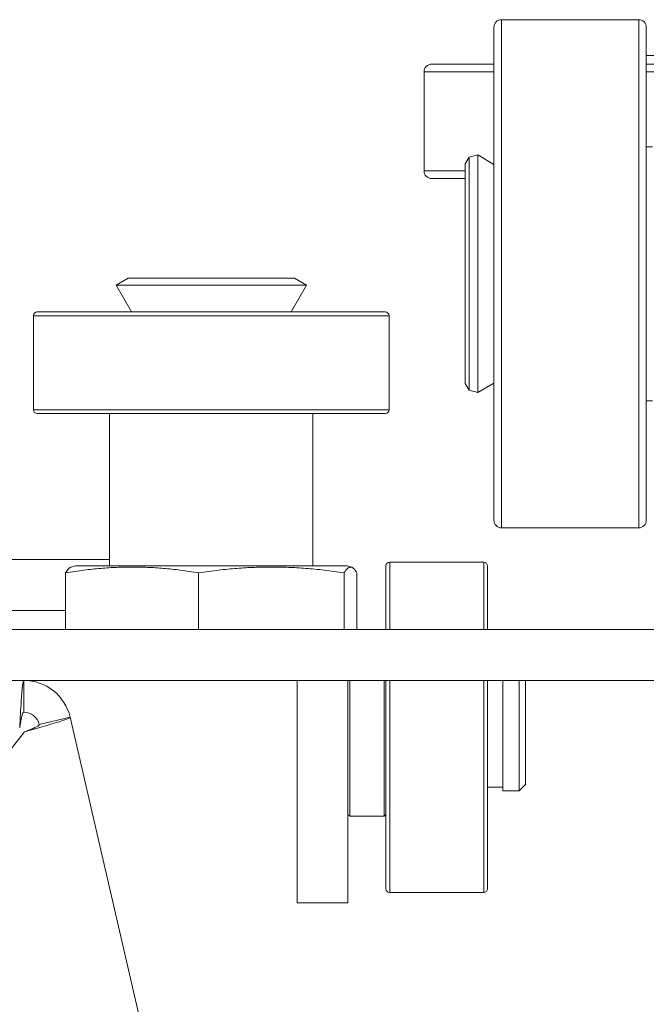
# Model space of a CAD drawing. Units: millimetres. Extents: x 2035 to 25160, y -580 to 8101.
# Drawn here: x 9226 to 9275, y 3461 to 3538 of the extents above; entities that cross this region are included whole.
import ezdxf

# ---------------------------------------------------------------- set-up
doc = ezdxf.new("R2010")
doc.units = ezdxf.units.MM
doc.layers.add('Kontur SSAWA', color=40, linetype='Continuous', lineweight=20)
doc.layers.add('Kontur SSAWA OSIOWA', color=160, linetype='Continuous', lineweight=20)

# ---------------------------------------------------------------- blocks, each defined once
blk = doc.blocks.new('OP-250 Rzut 3')
at = {"layer": 'Kontur SSAWA'}
for p, q in [((144.6, 40), (144.6, 0)), ((155.4, 40), (144.6, 40)), ((155.4, 0), (155.4, 40)), ((144, 0.6), (144, 39.4)), ((156, 39.4), (156, 0.6)), ((139.1, 36.5), (144, 36.5)), ((156, 37.175), (158.572, 37.175)), ((156, 36.5), (167.9, 36.5)), ((144, 35.9), (138.5, 35.9)), ((138.5, 35.9), (138.5, 28.1)), ((168.5, 35.9), (156, 35.9)), ((156, 30), (156, 10)), ((156, 30), (156.5, 30)), ((141.745, 28.647), (142.045, 29.167)), ((142.045, 29.167), (142.728, 29.35)), ((142.045, 10.833), (142.045, 29.167)), ((142.728, 29.35), (142.728, 10.65)), ((144, 28.615), (142.728, 29.35)), ((138.5, 28.1), (141.745, 28.1)), ((141.745, 11.353), (141.745, 28.647)), ((141.745, 27.5), (139.1, 27.5)), ((115.203, 19.648), (114.25, 19.098)), ((128.297, 19.648), (115.203, 19.648)), ((128.297, 19.648), (129.25, 19.098)), ((129.25, 19.098), (114.25, 19.098)), ((115.461, 17), (114.25, 19.098)), ((128.039, 17), (129.25, 19.098)), ((135.75, 16.7), (107.75, 16.7)), ((107.75, 16.7), (107.75, 9.3)), ((108.05, 17), (135.45, 17)), ((135.75, 16.7), (135.75, 9.3)), ((141.745, 11.353), (142.045, 10.833)), ((144, 11.385), (142.728, 10.65)), ((142.045, 10.833), (142.728, 10.65)), ((107.75, 9.3), (135.75, 9.3)), ((156, 10), (156.5, 10)), ((135.45, 9), (108.05, 9)), ((129.75, 9), (113.75, 9)), ((113.75, -3), (113.75, 9)), ((129.75, -3), (129.75, 9)), ((155.4, 0), (144.6, 0)), ((100, -2.5), (113.75, -2.5)), ((111.048, -3), (110.716, -3.089)), ((132.452, -3), (111.048, -3)), ((132.452, -3), (132.784, -3.089)), ((135.5, -8), (135.5, -3)), ((135.8, -2.7), (135.8, -8)), ((143.2, -2.7), (135.8, -2.7)), ((143.2, -8), (143.2, -2.7)), ((143.5, -3), (143.5, -8)), ((110.284, -8), (110.284, -3.536)), ((120.749, -8), (120.749, -3.536)), ((132.216, -8), (132.216, -3.536)), ((133.216, -8), (133.216, -3.536)), ((110.284, -6.5), (100, -6.5)), ((159, -8), (89.35, -8)), ((159, -12), (-9, -12)), ((106.986, -12), (106.986, -14.5)), ((128.5, -26.867), (128.5, -12)), ((132.5, -12), (132.5, -26.867)), ((132.65, -12), (132.65, -22.7)), ((135.35, -22.7), (135.35, -12)), ((135.5, -28.4), (135.5, -12)), ((135.8, -12), (135.8, -28.7)), ((143.2, -28.7), (143.2, -12)), ((143.5, -12), (143.5, -28.4)), ((144.7, -20.7), (144.7, -12)), ((146, -20.7), (146, -12)), ((146.5, -12), (146.5, -20.2)), ((108.204, -15.469), (110.64, -14.906)), ((110.64, -14.906), (145.753, -166.998)), ((94.132, -32.311), (107.058, -16.061)), ((144.7, -20.4), (143.5, -20.4)), ((146, -20.7), (144.7, -20.7)), ((146.5, -20.2), (146, -20.7)), ((132.5, -22.55), (132.65, -22.7)), ((135.35, -22.7), (132.65, -22.7)), ((135.5, -22.55), (135.35, -22.7)), ((128.5, -29.5), (128.5, -26.867)), ((132.5, -26.867), (132.5, -29.5)), ((143.2, -28.7), (135.8, -28.7)), ((128.5, -29.5), (132.5, -29.5))]:
    blk.add_line(p, q, dxfattribs=at)
for centre, radius, start, end in [((144.6, 39.4), 0.6, 90, 180), ((155.4, 39.4), 0.6, 0, 90), ((139.1, 35.9), 0.6, 90, 180), ((139.1, 28.1), 0.6, 180, 270), ((108.05, 16.7), 0.3, 90, 180), ((135.45, 16.7), 0.3, 0, 90), ((108.05, 9.3), 0.3, 180, 270), ((135.45, 9.3), 0.3, 270, 0), ((144.6, 0.6), 0.6, 180, 270), ((155.4, 0.6), 0.6, 270, 0), ((135.8, -3), 0.3, 90, 180), ((143.2, -3), 0.3, 0, 90), ((106.986, -15.75), 3.75, 13, 90), ((106.986, -15.75), 1.25, 13, 90), ((135.8, -28.4), 0.3, 180, 270), ((143.2, -28.4), 0.3, 270, 0)]:
    blk.add_arc(centre, radius, start, end, dxfattribs=at)
for points, weights in [([(120.749, -3.536), (115.517, -2.685), (110.284, -3.536)], [1, 1.15470053838, 1]), ([(110.284, -3.536), (110.515, -3.143), (110.716, -3.089)], [1, 1.0659625049, 1.0756737246]), ([(132.216, -3.536), (126.482, -2.685), (120.749, -3.536)], [1, 1.15470053838, 1]), ([(133.216, -3.536), (132.716, -2.685), (132.216, -3.536)], [1, 1.15470053838, 1])]:
    blk.add_rational_spline(points, weights, degree=2, dxfattribs=at)
for points, knots in [([(106.986, -12), (106.921, -12), (106.855, -12.631), (106.789, -13.632), (106.748, -14.251), (106.708, -15), (106.667, -15.75)], [0, 0, 0, 0, 0.970635, 0.970635, 0.970635, 1.570796, 1.570796, 1.570796, 1.570796]), ([(106.986, -14.5), (106.9, -14.5), (106.813, -14.879), (106.727, -15.389), (106.707, -15.506), (106.687, -15.628), (106.667, -15.75)], [0, 0, 0, 0, 1.277428, 1.277428, 1.277428, 1.570796, 1.570796, 1.570796, 1.570796]), ([(107.058, -16.061), (108.226, -15.724), (109.376, -15.391), (110.029, -15.173), (110.433, -15.038), (110.649, -14.946), (110.64, -14.906)], [0, 0, 0, 0, 0.970635, 0.970635, 0.970635, 1.570796, 1.570796, 1.570796, 1.570796]), ([(108.204, -15.469), (108.224, -15.553), (107.874, -15.723), (107.397, -15.922), (107.287, -15.968), (107.173, -16.014), (107.058, -16.061)], [0, 0, 0, 0, 1.277428, 1.277428, 1.277428, 1.570796, 1.570796, 1.570796, 1.570796])]:
    blk.add_open_spline(points, degree=3, knots=knots, dxfattribs=at)

msp = doc.modelspace()

# ---------------------------------------------------------------- block references
at = {"layer": 'Kontur SSAWA OSIOWA'}
msp.add_blockref('OP-250 Rzut 3', (9119.368, 3498.274), dxfattribs=at)

doc.saveas('drawing.dxf')
